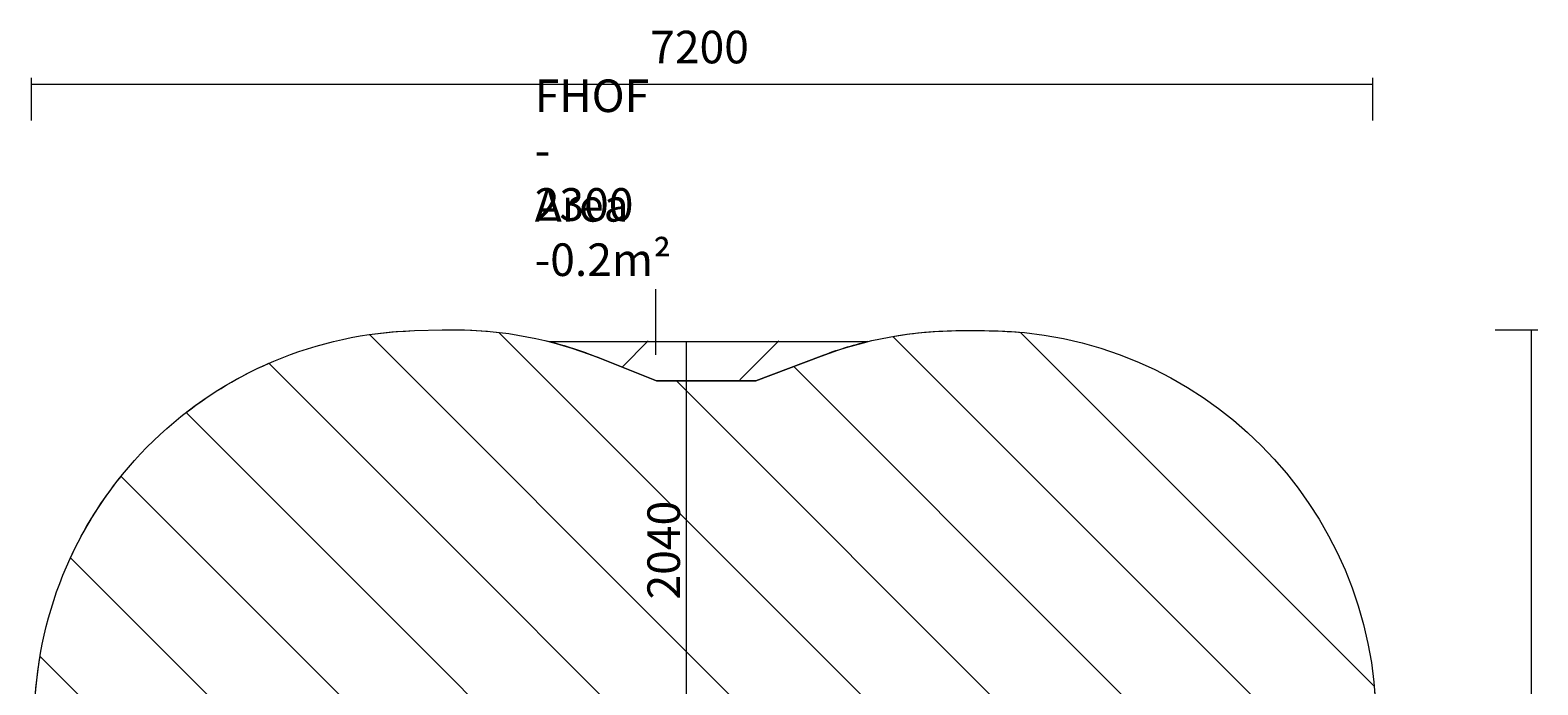
# Model space of a CAD drawing. Units: millimetres. Extents: x -523 to 7830, y -8571 to 256.
# Drawn here: x -518 to 7574, y -3256 to 256 of the extents above; entities that cross this region are included whole.
import ezdxf

# ---------------------------------------------------------------- set-up
doc = ezdxf.new("R2010")
doc.units = ezdxf.units.MM
doc.header["$MEASUREMENT"] = 0
doc.layers.add('Work Layer', color=7, linetype='Continuous', lineweight=0)

# ---------------------------------------------------------------- blocks, each defined once
blk = doc.blocks.new('Block_0')
at = {"layer": 'Work Layer', "color": 252, "lineweight": 9, "true_color": 0x919090}
for points in [[(3580.5, -1548.3), (3377.8, -1625.2), (2950.4, -1625.2), (6708.2, -5383), (6707, -4674.7)], [(-228.3, -4739.4), (-228.3, -5226.6), (-289.6, -5385.2), (2896.3, -8571.1), (3603.4, -8571.1)]]:
    blk.add_lwpolyline(points, close=True, dxfattribs=at)
for points, knots in [([(6710, -6461.4), (6710, -6461.4), (6709.4, -6077.1), (6709.4, -6077.1), (6709.4, -6077.1), (1998, -1365.7), (1998, -1365.7), (1916.8, -1356.2), (1835, -1350.9), (1752.5, -1350.9), (1732.6, -1350.9), (1712.6, -1351.1), (1692.8, -1351.7), (1692.8, -1351.7), (1545.5, -1355.9), (1545.5, -1355.9), (1463.7, -1358.2), (1382.7, -1365.8), (1302.6, -1377.4), (1302.6, -1377.4), (6682.8, -6757.6), (6682.8, -6757.6), (6690.1, -6707.3), (6696.1, -6656.5), (6699.7, -6605.2), (6699.7, -6605.2), (6710, -6461.4), (6710, -6461.4)], [0, 0, 0, 0, 1, 1, 1, 2, 2, 2, 3, 3, 3, 4, 4, 4, 5, 5, 5, 6, 6, 6, 7, 7, 7, 8, 8, 8, 9, 9, 9, 9]), ([(6705.1, -3455.9), (6705.1, -3391.1), (6701.7, -3327), (6695.9, -3263.6), (6695.9, -3263.6), (4797.4, -1365.1), (4797.4, -1365.1), (4734, -1359.3), (4670, -1355.9), (4605.1, -1355.9), (4605.1, -1355.9), (4472.4, -1355.9), (4472.4, -1355.9), (4351, -1355.9), (4230.8, -1366.6), (4112.4, -1387.2), (4112.4, -1387.2), (6705.8, -3980.6), (6705.8, -3980.6), (6705.8, -3980.6), (6705.1, -3609.2), (6705.1, -3609.2), (6705.1, -3609.2), (6705.1, -3455.9), (6705.1, -3455.9)], [0, 0, 0, 0, 1, 1, 1, 2, 2, 2, 3, 3, 3, 4, 4, 4, 5, 5, 5, 6, 6, 6, 7, 7, 7, 8, 8, 8, 8]), ([(763.5, -1531.2), (606, -1600.1), (457.1, -1688.4), (319.9, -1794.8), (319.9, -1794.8), (6265.2, -7740), (6265.2, -7740), (6370.3, -7604.3), (6459.1, -7455.6), (6528.8, -7296.5), (6528.8, -7296.5), (763.5, -1531.2), (763.5, -1531.2)], [0, 0, 0, 0, 1, 1, 1, 2, 2, 2, 3, 3, 3, 4, 4, 4, 4]), ([(-29.9, -2137.8), (-138.3, -2272.2), (-229.4, -2418.4), (-301.2, -2573.6), (-301.2, -2573.6), (5486.2, -8361), (5486.2, -8361), (5643.1, -8288.3), (5789.6, -8197.3), (5922.4, -8090.1), (5922.4, -8090.1), (-29.9, -2137.8), (-29.9, -2137.8)], [0, 0, 0, 0, 1, 1, 1, 2, 2, 2, 3, 3, 3, 4, 4, 4, 4]), ([(4703, -8557.5), (4703, -8557.5), (4843.7, -8541.4), (4843.7, -8541.4), (4881.9, -8537.1), (4919.7, -8531.3), (4957.2, -8525), (4957.2, -8525), (-464.8, -3103), (-464.8, -3103), (-477.4, -3177.4), (-486.5, -3252.7), (-491.1, -3328.8), (-491.1, -3328.8), (-499.7, -3471.6), (-499.7, -3471.6), (-505.9, -3574.2), (-503.7, -3677.4), (-494.6, -3780.2), (-494.6, -3780.2), (4296.3, -8571.1), (4296.3, -8571.1), (4296.3, -8571.1), (4464.3, -8571.1), (4464.3, -8571.1), (4543.8, -8571.1), (4624.1, -8566.6), (4703, -8557.5)], [0, 0, 0, 0, 1, 1, 1, 2, 2, 2, 3, 3, 3, 4, 4, 4, 5, 5, 5, 6, 6, 6, 7, 7, 7, 8, 8, 8, 9, 9, 9, 9]), ([(1747.6, -8571.1), (1747.6, -8571.1), (2203.4, -8571.1), (2203.4, -8571.1), (2203.4, -8571.1), (-457.7, -5910), (-457.7, -5910), (-483.8, -6042.6), (-497.3, -6177.7), (-497.3, -6314.2), (-497.3, -6314.2), (-497.3, -6471.1), (-497.3, -6471.1), (-497.3, -6507.8), (-496.3, -6544.2), (-494.4, -6580.4), (-494.4, -6580.4), (1493.4, -8568.2), (1493.4, -8568.2), (1529.6, -8570.1), (1566.1, -8571.1), (1602.8, -8571.1), (1602.8, -8571.1), (1747.6, -8571.1), (1747.6, -8571.1)], [0, 0, 0, 0, 1, 1, 1, 2, 2, 2, 3, 3, 3, 4, 4, 4, 5, 5, 5, 6, 6, 6, 7, 7, 7, 8, 8, 8, 8]), ([(470.8, -8238.5), (470.8, -8238.5), (-164.6, -7603.1), (-164.6, -7603.1), (-1, -7857.7), (216.1, -8074.8), (470.8, -8238.5)], [0, 0, 0, 0, 1, 1, 1, 2, 2, 2, 2])]:
    blk.add_open_spline(points, degree=3, knots=knots, dxfattribs=at)

msp = doc.modelspace()

# ---------------------------------------------------------------- linework, layer by layer
at = {"layer": 'Work Layer', "color": 154, "lineweight": 9, "true_color": 0x005daa}
for p, q in [((2839.1, -1133.5), (2839.1, -1486.3)), ((3002.4, -1415), (3002.4, -3450.7))]:
    msp.add_line(p, q, dxfattribs=at)
at = {"layer": 'Work Layer', "color": 252, "lineweight": 9, "true_color": 0x919090}
for p, q in [((2659.3, -1551.6), (2799.9, -1411.1)), ((3291.7, -1619.2), (3499.9, -1411.1))]:
    msp.add_line(p, q, dxfattribs=at)
at = {"layer": 'Work Layer', "color": 154, "lineweight": 9, "true_color": 0x005daa}
for points in [[(-512.3, 0.6), (-512.3, 0.6), (-512.3, -228.7), (-512.3, -228.7)], [(6687.7, 0.6), (6687.7, 0.6), (6687.7, -228.7), (6687.7, -228.7)], [(-512.3, -34.7), (-512.3, -34.7), (6687.7, -34.7), (6687.7, -34.7)], [(7574.4, -1352.8), (7574.4, -1352.8), (7345.1, -1352.8), (7345.1, -1352.8)], [(7539.1, -1352.8), (7539.1, -1352.8), (7539.1, -8552.8), (7539.1, -8552.8)]]:
    msp.add_open_spline(points, degree=3, dxfattribs=at)
at = {"layer": 'Work Layer', "color": 240, "lineweight": 9, "true_color": 0xed1c24}
for points, knots in [([(4464.3, -8571.1), (4543.8, -8571.1), (4624.1, -8566.6), (4703, -8557.5), (4703, -8557.5), (4843.7, -8541.4), (4843.7, -8541.4), (5846.9, -8426.7), (6627.5, -7612.5), (6699.7, -6605.2), (6699.7, -6605.2), (6710, -6461.4), (6710, -6461.4), (6710, -6461.4), (6705.1, -3609.2), (6705.1, -3609.2), (6705.1, -3609.2), (6705.1, -3455.9), (6705.1, -3455.9), (6705.1, -2298), (5763, -1355.9), (4605.1, -1355.9), (4605.1, -1355.9), (4472.4, -1355.9), (4472.4, -1355.9), (4216.7, -1355.9), (3965.9, -1401.9), (3727, -1492.7), (3727, -1492.7), (3377.8, -1625.2), (3377.8, -1625.2), (3377.8, -1625.2), (2844.1, -1625.2), (2844.1, -1625.2), (2844.1, -1625.2), (2530.1, -1500.1), (2530.1, -1500.1), (2281.6, -1401.1), (2020, -1350.9), (1752.5, -1350.9), (1732.6, -1350.9), (1712.6, -1351.1), (1692.8, -1351.7), (1692.8, -1351.7), (1545.5, -1355.9), (1545.5, -1355.9), (1019.6, -1370.8), (521.9, -1580.6), (144, -1946.7), (-233.9, -2312.8), (-459.5, -2803.6), (-491.1, -3328.8), (-491.1, -3328.8), (-499.7, -3471.6), (-499.7, -3471.6), (-517.9, -3774.8), (-468.8, -4084.5), (-357.5, -4367.1), (-357.5, -4367.1), (-228.3, -4695.1), (-228.3, -4695.1), (-228.3, -4695.1), (-228.3, -5226.6), (-228.3, -5226.6), (-228.3, -5226.6), (-356.2, -5557.5), (-356.2, -5557.5), (-449.8, -5799.9), (-497.3, -6054.5), (-497.3, -6314.2), (-497.3, -6314.2), (-497.3, -6471.1), (-497.3, -6471.1), (-497.3, -7629), (444.8, -8571.1), (1602.8, -8571.1), (1602.8, -8571.1), (1747.6, -8571.1), (1747.6, -8571.1), (1747.6, -8571.1), (4464.3, -8571.1), (4464.3, -8571.1)], [0, 0, 0, 0, 1, 1, 1, 2, 2, 2, 3, 3, 3, 4, 4, 4, 5, 5, 5, 6, 6, 6, 7, 7, 7, 8, 8, 8, 9, 9, 9, 10, 10, 10, 11, 11, 11, 12, 12, 12, 13, 13, 13, 14, 14, 14, 15, 15, 15, 16, 16, 16, 17, 17, 17, 18, 18, 18, 19, 19, 19, 20, 20, 20, 21, 21, 21, 22, 22, 22, 23, 23, 23, 24, 24, 24, 25, 25, 25, 26, 26, 26, 27, 27, 27, 27]), ([(3377.8, -1625.2), (3377.8, -1625.2), (3727, -1492.7), (3727, -1492.7), (3809.6, -1461.3), (3893.7, -1435.7), (3978.8, -1415), (3978.8, -1415), (2266.6, -1415), (2266.6, -1415), (2355.8, -1437.6), (2443.8, -1465.7), (2530.1, -1500.1), (2530.1, -1500.1), (2844.1, -1625.2), (2844.1, -1625.2), (2844.1, -1625.2), (3377.8, -1625.2), (3377.8, -1625.2)], [0, 0, 0, 0, 1, 1, 1, 2, 2, 2, 3, 3, 3, 4, 4, 4, 5, 5, 5, 6, 6, 6, 6])]:
    msp.add_open_spline(points, degree=3, knots=knots, dxfattribs=at)

# ---------------------------------------------------------------- block references
at = {"layer": 'Work Layer'}
msp.add_blockref('Block_0', (0, 0), dxfattribs=at)

# ---------------------------------------------------------------- texts
at = {"layer": 'Work Layer', "char_height": 0.2, "attachment_point": 7}
for s, insert in [('\\C154;\\c11164928;\\FArial|b0|i0|c1;\\H174.836667;\\W1.000000;7200', (2810.2, 77.8)), ('\\C154;\\c11164928;\\FArial|b0|i0|c1;\\H174.836417;\\W1.000000;FHOF - 2300', (2190.6, -766.5)), ('\\C154;\\c11164928;\\FArial|b0|i0|c1;\\H174.836417;\\W1.000000;Area -0.2m²', (2190.6, -1062.8))]:
    msp.add_mtext(s, dxfattribs=dict(at, insert=insert))
at = {"layer": 'Work Layer', "insert": (2969.8, -2798.1), "char_height": 0.2, "attachment_point": 7, "rotation": 90}
msp.add_mtext('\\C154;\\c11164928;\\FArial|b0|i0|c1;\\H174.836667;\\W1.000000;2040', dxfattribs=at)

doc.saveas('drawing.dxf')
